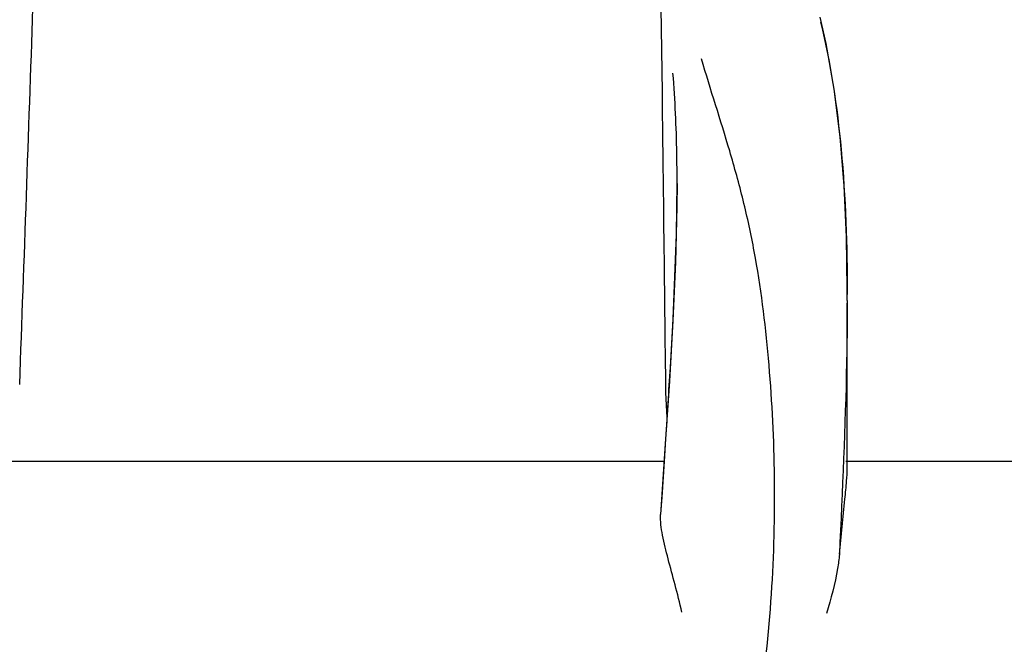
# Model space of a CAD drawing. Units: millimetres. Extents: x 1590 to 7296, y -4609 to 3286.
# Drawn here: x 3286 to 3333, y 1600 to 1630 of the extents above; entities that cross this region are included whole.
import ezdxf

# ---------------------------------------------------------------- set-up
doc = ezdxf.new("R2010")
doc.units = ezdxf.units.MM
doc.header["$LTSCALE"] = 30.734
doc.header["$PDMODE"] = 3
doc.header["$PDSIZE"] = 1
doc.layers.get('0').update_dxf_attribs({"linetype": 'CONTINUOUS'})
doc.layers.get('Defpoints').update_dxf_attribs({"linetype": 'CONTINUOUS'})
doc.layers.add('COTAS', color=7, linetype='CONTINUOUS')
doc.styles.add('ARIAL', font='arial.ttf')
doc.dimstyles.new('Diseño_PlanosFabricacion', dxfattribs={"dimtxt": 55, "dimasz": 60, "dimexe": 10, "dimexo": 10, "dimgap": 10, "dimtad": 1, "dimtih": 1, "dimtoh": 1, "dimdec": 0, "dimzin": 1, "dimdsep": 46, "dimtxsty": 'ARIAL', "dimcen": 15, "dimadec": 0, "dimazin": 0, "dimtp": 0.05, "dimtm": 0.05, "dimtfac": 1, "dimtdec": 0, "dimtofl": 0, "dimtmove": 0, "dimatfit": 3, "dimfxl": 0, "dimtolj": 1, "dimarcsym": 0})

# ---------------------------------------------------------------- blocks, each defined once
blk = doc.blocks.new('*D0')
at = {"layer": 'COTAS', "color": 0, "lineweight": -2}
for p, q in [((3553.6, 1860.879), (2065.509, 1860.879)), ((2075.509, 1800.879), (2075.509, 1242.688)), ((2075.509, 537.719), (2075.509, 1166.488)), ((2522.819, 477.719), (2065.509, 477.719))]:
    blk.add_line(p, q, dxfattribs=at)
at = {"layer": 'COTAS', "color": 0, "lineweight": 0}
for points in [[(2065.509, 1800.879), (2085.509, 1800.879), (2075.509, 1860.879)], [(2065.509, 537.719), (2085.509, 537.719), (2075.509, 477.719)]]:
    blk.add_solid(points, dxfattribs=at)
at = {"layer": 'Defpoints', "color": 0, "lineweight": 0}
for p in [(3563.6, 1860.879), (2075.509, 477.719), (2532.819, 477.719)]:
    blk.add_point(p, dxfattribs=at)
at = {"layer": 'COTAS', "color": 0, "insert": (2075.509, 1204.588), "char_height": 55, "attachment_point": 5, "style": 'ARIAL'}
blk.add_mtext('\\A1;1383 mm', dxfattribs=at)
blk = doc.blocks.new('A$C382A7D8C')
for p, q in [((1095.375, 1154.145), (1095.324, 1158.202)), ((1103.264, 1156.498), (1102.981, 1157.758)), ((1095.449, 1148.089), (1095.425, 1150.104)), ((1096.084, 1149.759), (1096.084, 1149.823)), ((1104.28, 1144.121), (1104.278, 1144.668)), ((1104.28, 1144.118), (1104.28, 1143.998)), ((1104.28, 1136.03), (1104.28, 1143.991)), ((1095.714, 1140.235), (1095.519, 1137.21)), ((1095.519, 1137.21), (1095.293, 1133.822)), ((1095.51, 1136.92), (1095.545, 1137.453)), ((1095.474, 1136.364), (1095.51, 1136.92)), ((1095.474, 1136.364), (1058.763, 1136.364)), ((1095.361, 1134.643), (1095.474, 1136.364)), ((1128.909, 1136.364), (1104.209, 1136.364)), ((1095.321, 1134.033), (1095.361, 1134.643))]:
    blk.add_line(p, q)
for points in [[(1104.278, 1144.668), (1104.236, 1147.188), (1104.126, 1149.635), (1103.935, 1152.005), (1103.652, 1154.294), (1103.264, 1156.498)], [(1096.084, 1149.759), (1096.076, 1148.639), (1096.007, 1145.958), (1095.882, 1143.154), (1095.714, 1140.235)]]:
    blk.add_lwpolyline(points)
for centre, radius, start, end in [((-7373, 1446.611), 8442.995, 357.9192924, 358.0424183), ((986.194, 1144.106), 118.086, 0.00665, 0.14617), ((464.098, 1178.781), 632.798, 356.255328, 356.568592)]:
    blk.add_arc(centre, radius, start, end)
for points, knots in [([(1102.991, 1157.519), (1103.49, 1155.51), (1104.136, 1151.137), (1104.273, 1146.736), (1104.279, 1144.408)], [0, 0, 0, 0, 0.470688, 1, 1, 1, 1]), ([(1097.267, 1113.098), (1098.583, 1116.821), (1099.938, 1122.582), (1100.729, 1130.284), (1100.84, 1135.881), (1100.555, 1141.275), (1100.012, 1145.617), (1099.297, 1148.931), (1098.435, 1152.021), (1097.697, 1154.271), (1097.262, 1155.756)], [0, 0, 0, 0, 0.272802, 0.405506, 0.534576, 0.659117, 0.778466, 0.836403, 0.893149, 1, 1, 1, 1]), ([(1096.084, 1149.823), (1096.084, 1150.278), (1096.071, 1152.024), (1095.995, 1153.771), (1095.885, 1155.057)], [0, 0, 0, 0, 0.260552, 1, 1, 1, 1]), ([(1095.762, 1140.906), (1095.807, 1141.68), (1095.972, 1144.628), (1096.082, 1147.581), (1096.084, 1149.759)], [0, 0, 0, 0, 0.262582, 1, 1, 1, 1]), ([(1104.28, 1144), (1104.279, 1143.045), (1104.227, 1139.01), (1104.043, 1134.979), (1103.903, 1131.901)], [0, 0, 0, 0, 0.236539, 1, 1, 1, 1]), ([(1095.612, 1138.49), (1095.602, 1138.611), (1095.564, 1139.137), (1095.546, 1139.664), (1095.542, 1140.069)], [0, 0, 0, 0, 0.230179, 1, 1, 1, 1]), ([(1103.903, 1131.901), (1103.982, 1132.786), (1104.11, 1133.964), (1104.245, 1135.34), (1104.28, 1135.833), (1104.28, 1136.031)], [0, 0, 0, 0, 0.64258, 0.85697, 1, 1, 1, 1]), ([(1096.315, 1129.114), (1096.213, 1129.556), (1095.996, 1130.413), (1095.659, 1131.644), (1095.381, 1132.762), (1095.271, 1133.489), (1095.293, 1133.822)], [0, 0, 0, 0, 0.282202, 0.549421, 0.792657, 1, 1, 1, 1]), ([(1103.903, 1131.895), (1103.883, 1131.668), (1103.752, 1130.705), (1103.495, 1129.766), (1103.279, 1129.055)], [0, 0, 0, 0, 0.234647, 1, 1, 1, 1])]:
    blk.add_open_spline(points, degree=3, knots=knots)
for points in [[(1095.425, 1150.104), (1095.409, 1151.451), (1095.392, 1152.798), (1095.375, 1154.145)], [(1095.542, 1140.069), (1095.512, 1142.742), (1095.481, 1145.416), (1095.449, 1148.089)]]:
    blk.add_open_spline(points, degree=3)

msp = doc.modelspace()

# ---------------------------------------------------------------- block references
msp.add_blockref('A$C382A7D8C', (2221.318, 472.375))

# ---------------------------------------------------------------- dimensions: what is measured, and where the dimension line sits
at = {"layer": 'COTAS'}
dim = msp.add_linear_dim(base=(2075.509, 477.719), p1=(3563.6, 1860.879), p2=(2532.819, 477.719), angle=90, dimstyle='Diseño_PlanosFabricacion', override={"dimpost": ' mm'}, dxfattribs=at)
dim.commit()
dim.dimension.update_dxf_attribs({"geometry": '*D0', "text_midpoint": (2075.509, 1204.588), "dimtype": 160})

doc.saveas('drawing.dxf')
